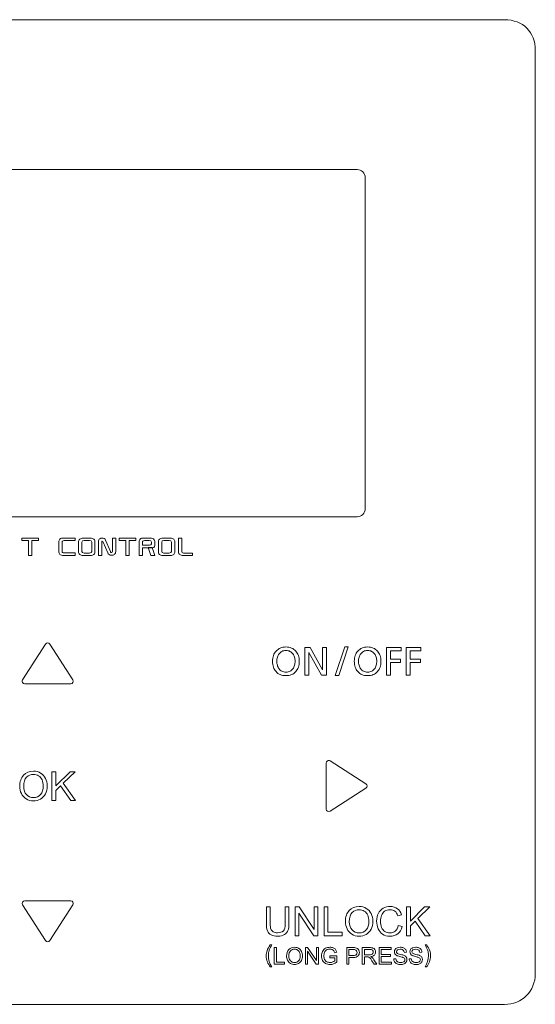
# Model space of a CAD drawing. Units: millimetres. Extents: x 4062 to 5619, y -65 to 1097.
# Drawn here: x 5001 to 5064, y 978 to 1097 of the extents above; entities that cross this region are included whole.
import ezdxf
from ezdxf.enums import TextEntityAlignment as Align

# ---------------------------------------------------------------- set-up
doc = ezdxf.new("R2010")
doc.units = ezdxf.units.MM
doc.layers.get('0').update_dxf_attribs({"lineweight": 15})
doc.layers.add('1', color=7, linetype='Continuous', lineweight=15)
doc.layers.add('Etichetta', color=6, linetype='Continuous', lineweight=15)
doc.layers.add('Livello 1', color=7, linetype='Continuous')
doc.styles.add('Etichette', font='arial.ttf', dxfattribs={"height": 60})

# ---------------------------------------------------------------- blocks, each defined once
blk = doc.blocks.new('panello')
at = {"layer": 'Livello 1', "color": 0, "lineweight": 5}
for points in [[(103.832, -149.651), (104.678, -149.651), (104.678, -149.777), (104.337, -149.777), (104.337, -150.531), (104.17, -150.531), (104.17, -149.777), (103.832, -149.777), (103.832, -149.651)], [(108.755, -149.651), (109.601, -149.651), (109.601, -149.777), (109.259, -149.777), (109.259, -150.531), (109.092, -150.531), (109.092, -149.777), (108.755, -149.777), (108.755, -149.651)], [(110.561, -150.533), (110.362, -150.533), (110.224, -150.124), (110.422, -150.124), (110.561, -150.533)], [(118.141, -155.176), (118.414, -155.176), (119.032, -156.304), (119.035, -156.304), (119.035, -155.176), (119.236, -155.176), (119.236, -156.578), (118.979, -156.578), (118.344, -155.425), (118.341, -155.425), (118.341, -156.578), (118.141, -156.578), (118.141, -155.176)], [(120.157, -155.139), (120.333, -155.139), (119.852, -156.588), (119.675, -156.588), (120.157, -155.139)], [(122.258, -155.176), (123.002, -155.176), (123.002, -155.352), (122.458, -155.352), (122.458, -155.762), (122.978, -155.762), (122.978, -155.939), (122.458, -155.939), (122.458, -156.578), (122.258, -156.578), (122.258, -155.176)], [(123.262, -155.176), (124.006, -155.176), (124.006, -155.352), (123.462, -155.352), (123.462, -155.762), (123.982, -155.762), (123.982, -155.939), (123.462, -155.939), (123.462, -156.578), (123.262, -156.578), (123.262, -155.176)], [(105.359, -162.903), (105.359, -161.452), (105.552, -161.452), (105.552, -162.171), (106.272, -161.452), (106.534, -161.452), (105.925, -162.039), (106.558, -162.903), (106.306, -162.903), (105.789, -162.169), (105.552, -162.4), (105.552, -162.903), (105.359, -162.903)], [(117.652, -169.738), (117.652, -168.287), (117.849, -168.287), (118.611, -169.425), (118.611, -168.287), (118.795, -168.287), (118.795, -169.738), (118.598, -169.738), (117.837, -168.597), (117.837, -169.738), (117.652, -169.738)], [(119.11, -169.738), (119.11, -168.287), (119.301, -168.287), (119.301, -169.567), (120.016, -169.567), (120.016, -169.738), (119.11, -169.738)], [(123.278, -169.738), (123.278, -168.287), (123.47, -168.287), (123.47, -169.007), (124.19, -168.287), (124.451, -168.287), (123.842, -168.875), (124.477, -169.738), (124.224, -169.738), (123.707, -169.004), (123.47, -169.235), (123.47, -169.738), (123.278, -169.738)], [(116.592, -171.179), (116.592, -170.338), (116.703, -170.338), (116.703, -171.08), (117.118, -171.08), (117.118, -171.179), (116.592, -171.179)], [(118.163, -171.179), (118.163, -170.338), (118.276, -170.338), (118.719, -170.998), (118.719, -170.338), (118.824, -170.338), (118.824, -171.179), (118.71, -171.179), (118.268, -170.518), (118.268, -171.179), (118.163, -171.179)], [(121.886, -171.179), (121.886, -170.338), (122.493, -170.338), (122.493, -170.437), (121.996, -170.437), (121.996, -170.695), (122.462, -170.695), (122.462, -170.794), (121.996, -170.794), (121.996, -171.08), (122.513, -171.08), (122.513, -171.179), (121.886, -171.179)]]:
    blk.add_lwpolyline(points, dxfattribs=at)
at = {"layer": 'Livello 1', "color": 0, "lineweight": 20}
for points in [[(128.232, -173.207), (128.232, -173.207), (81.585, -173.207), (81.585, -173.207), (80.687, -173.207), (80.037, -172.556), (80.037, -171.656), (80.037, -171.656), (80.037, -125.018), (80.037, -125.018), (80.037, -124.134), (80.702, -123.466), (81.585, -123.466), (81.585, -123.466), (128.232, -123.466), (128.232, -123.466), (129.158, -123.466), (129.781, -124.09), (129.781, -125.018), (129.781, -125.018), (129.781, -171.656), (129.781, -171.656), (129.781, -172.541), (129.115, -173.207), (128.232, -173.207)], [(121.191, -148.153), (121.191, -148.153), (121.191, -131.456), (121.191, -131.456), (121.191, -131.222), (121.005, -131.034), (120.773, -131.034), (120.773, -131.034), (89.516, -131.034), (89.516, -131.034), (89.286, -131.034), (89.1, -131.222), (89.1, -131.456), (89.1, -131.456), (89.1, -148.153), (89.1, -148.153), (89.1, -148.387), (89.286, -148.577), (89.516, -148.577), (89.516, -148.577), (120.773, -148.577), (120.773, -148.577), (121.005, -148.577), (121.191, -148.387), (121.191, -148.153)]]:
    blk.add_open_spline(points, degree=3, knots=[0, 0, 0, 0, 1, 1, 1, 2, 2, 2, 3, 3, 3, 4, 4, 4, 5, 5, 5, 6, 6, 6, 7, 7, 7, 8, 8, 8, 8], dxfattribs=at)
at = {"layer": 'Livello 1', "color": 0, "lineweight": 5}
for points, knots in [([(106.529, -149.649), (106.529, -149.649), (106.527, -149.777), (106.527, -149.777), (106.527, -149.777), (105.976, -149.777), (105.976, -149.777), (105.942, -149.777), (105.915, -149.785), (105.896, -149.802), (105.88, -149.816), (105.872, -149.832), (105.872, -149.852), (105.872, -149.852), (105.872, -150.314), (105.872, -150.314), (105.872, -150.346), (105.88, -150.369), (105.898, -150.383), (105.916, -150.398), (105.938, -150.405), (105.965, -150.405), (105.965, -150.405), (106.527, -150.405), (106.527, -150.405), (106.527, -150.405), (106.527, -150.531), (106.527, -150.531), (106.527, -150.531), (105.935, -150.531), (105.935, -150.531), (105.866, -150.531), (105.809, -150.513), (105.764, -150.476), (105.726, -150.441), (105.704, -150.389), (105.704, -150.32), (105.704, -150.32), (105.704, -149.844), (105.704, -149.844), (105.704, -149.789), (105.726, -149.743), (105.765, -149.705), (105.807, -149.668), (105.859, -149.649), (105.919, -149.649), (105.919, -149.649), (106.529, -149.649), (106.529, -149.649)], [0, 0, 0, 0, 1, 1, 1, 2, 2, 2, 3, 3, 3, 4, 4, 4, 5, 5, 5, 6, 6, 6, 7, 7, 7, 8, 8, 8, 9, 9, 9, 10, 10, 10, 11, 11, 11, 12, 12, 12, 13, 13, 13, 14, 14, 14, 15, 15, 15, 16, 16, 16, 16]), ([(106.706, -150.344), (106.706, -150.344), (106.706, -149.844), (106.706, -149.844), (106.706, -149.788), (106.725, -149.743), (106.762, -149.708), (106.804, -149.671), (106.861, -149.652), (106.931, -149.652), (106.931, -149.652), (107.314, -149.652), (107.314, -149.652), (107.383, -149.652), (107.437, -149.671), (107.48, -149.708), (107.517, -149.743), (107.535, -149.788), (107.535, -149.844), (107.535, -149.844), (107.535, -150.344), (107.535, -150.344), (107.535, -150.399), (107.517, -150.444), (107.48, -150.477), (107.437, -150.516), (107.383, -150.534), (107.314, -150.534), (107.314, -150.534), (106.931, -150.534), (106.931, -150.534), (106.861, -150.534), (106.806, -150.516), (106.762, -150.477), (106.725, -150.444), (106.706, -150.399), (106.706, -150.344)], [0, 0, 0, 0, 1, 1, 1, 2, 2, 2, 3, 3, 3, 4, 4, 4, 5, 5, 5, 6, 6, 6, 7, 7, 7, 8, 8, 8, 9, 9, 9, 10, 10, 10, 11, 11, 11, 12, 12, 12, 12]), ([(107.884, -150.537), (107.884, -150.537), (107.716, -150.537), (107.716, -150.537), (107.716, -150.537), (107.716, -149.826), (107.716, -149.826), (107.716, -149.767), (107.735, -149.72), (107.775, -149.686), (107.805, -149.66), (107.846, -149.648), (107.896, -149.648), (107.98, -149.648), (108.038, -149.685), (108.069, -149.758), (108.069, -149.758), (108.31, -150.327), (108.31, -150.327), (108.32, -150.352), (108.33, -150.368), (108.337, -150.376), (108.344, -150.383), (108.355, -150.386), (108.367, -150.386), (108.397, -150.386), (108.413, -150.364), (108.413, -150.318), (108.413, -150.318), (108.413, -149.652), (108.413, -149.652), (108.413, -149.652), (108.58, -149.652), (108.58, -149.652), (108.58, -149.652), (108.58, -150.327), (108.58, -150.327), (108.58, -150.394), (108.559, -150.445), (108.517, -150.483), (108.487, -150.509), (108.443, -150.523), (108.383, -150.523), (108.326, -150.523), (108.281, -150.512), (108.247, -150.488), (108.214, -150.465), (108.189, -150.438), (108.177, -150.405), (108.177, -150.405), (107.947, -149.86), (107.947, -149.86), (107.93, -149.821), (107.915, -149.801), (107.901, -149.801), (107.89, -149.801), (107.884, -149.807), (107.884, -149.818), (107.884, -149.818), (107.884, -150.537), (107.884, -150.537)], [0, 0, 0, 0, 1, 1, 1, 2, 2, 2, 3, 3, 3, 4, 4, 4, 5, 5, 5, 6, 6, 6, 7, 7, 7, 8, 8, 8, 9, 9, 9, 10, 10, 10, 11, 11, 11, 12, 12, 12, 13, 13, 13, 14, 14, 14, 15, 15, 15, 16, 16, 16, 17, 17, 17, 18, 18, 18, 19, 19, 19, 20, 20, 20, 20]), ([(110.305, -150.144), (110.305, -150.144), (109.933, -150.144), (109.933, -150.144), (109.933, -150.144), (109.933, -150.531), (109.933, -150.531), (109.933, -150.531), (109.764, -150.531), (109.764, -150.531), (109.764, -150.531), (109.764, -149.835), (109.764, -149.835), (109.764, -149.781), (109.783, -149.737), (109.82, -149.703), (109.861, -149.667), (109.916, -149.649), (109.986, -149.649), (109.986, -149.649), (110.305, -149.649), (110.305, -149.649), (110.367, -149.649), (110.415, -149.656), (110.443, -149.669), (110.517, -149.702), (110.556, -149.755), (110.556, -149.828), (110.556, -149.828), (110.556, -149.964), (110.556, -149.964), (110.556, -149.996), (110.556, -150.057), (110.548, -150.083), (110.526, -150.158), (110.33, -150.144), (110.305, -150.144)], [0, 0, 0, 0, 1, 1, 1, 2, 2, 2, 3, 3, 3, 4, 4, 4, 5, 5, 5, 6, 6, 6, 7, 7, 7, 8, 8, 8, 9, 9, 9, 10, 10, 10, 11, 11, 11, 12, 12, 12, 12]), ([(110.737, -150.344), (110.737, -150.344), (110.737, -149.844), (110.737, -149.844), (110.737, -149.788), (110.756, -149.743), (110.793, -149.708), (110.836, -149.671), (110.892, -149.652), (110.961, -149.652), (110.961, -149.652), (111.344, -149.652), (111.344, -149.652), (111.413, -149.652), (111.468, -149.671), (111.51, -149.708), (111.547, -149.743), (111.566, -149.788), (111.566, -149.844), (111.566, -149.844), (111.566, -150.344), (111.566, -150.344), (111.566, -150.399), (111.547, -150.444), (111.51, -150.477), (111.468, -150.516), (111.413, -150.534), (111.344, -150.534), (111.344, -150.534), (110.961, -150.534), (110.961, -150.534), (110.892, -150.534), (110.836, -150.516), (110.793, -150.477), (110.756, -150.444), (110.737, -150.399), (110.737, -150.344)], [0, 0, 0, 0, 1, 1, 1, 2, 2, 2, 3, 3, 3, 4, 4, 4, 5, 5, 5, 6, 6, 6, 7, 7, 7, 8, 8, 8, 9, 9, 9, 10, 10, 10, 11, 11, 11, 12, 12, 12, 12]), ([(112.467, -150.407), (112.467, -150.407), (112.467, -150.534), (112.467, -150.534), (112.467, -150.534), (112.006, -150.534), (112.006, -150.534), (111.922, -150.534), (111.857, -150.514), (111.81, -150.475), (111.787, -150.458), (111.774, -150.442), (111.768, -150.426), (111.754, -150.4), (111.749, -150.367), (111.749, -150.323), (111.749, -150.323), (111.749, -149.653), (111.749, -149.653), (111.749, -149.653), (111.916, -149.653), (111.916, -149.653), (111.916, -149.653), (111.916, -150.303), (111.916, -150.303), (111.916, -150.372), (111.947, -150.407), (112.006, -150.407), (112.006, -150.407), (112.467, -150.407), (112.467, -150.407)], [0, 0, 0, 0, 1, 1, 1, 2, 2, 2, 3, 3, 3, 4, 4, 4, 5, 5, 5, 6, 6, 6, 7, 7, 7, 8, 8, 8, 9, 9, 9, 10, 10, 10, 10]), ([(106.984, -150.407), (106.984, -150.407), (107.257, -150.407), (107.257, -150.407), (107.331, -150.407), (107.367, -150.382), (107.367, -150.331), (107.367, -150.331), (107.367, -149.855), (107.367, -149.855), (107.367, -149.804), (107.331, -149.779), (107.257, -149.779), (107.257, -149.779), (106.984, -149.779), (106.984, -149.779), (106.911, -149.779), (106.873, -149.804), (106.873, -149.855), (106.873, -149.855), (106.873, -150.331), (106.873, -150.331), (106.873, -150.382), (106.911, -150.407), (106.984, -150.407)], [0, 0, 0, 0, 1, 1, 1, 2, 2, 2, 3, 3, 3, 4, 4, 4, 5, 5, 5, 6, 6, 6, 7, 7, 7, 8, 8, 8, 8]), ([(109.933, -150.017), (109.933, -150.017), (110.292, -150.017), (110.292, -150.017), (110.356, -150.017), (110.388, -149.992), (110.388, -149.943), (110.388, -149.943), (110.388, -149.85), (110.388, -149.85), (110.388, -149.801), (110.351, -149.776), (110.276, -149.776), (110.276, -149.776), (110.049, -149.776), (110.049, -149.776), (109.997, -149.776), (109.966, -149.785), (109.951, -149.802), (109.939, -149.818), (109.933, -149.836), (109.933, -149.855), (109.933, -149.855), (109.933, -150.017), (109.933, -150.017)], [0, 0, 0, 0, 1, 1, 1, 2, 2, 2, 3, 3, 3, 4, 4, 4, 5, 5, 5, 6, 6, 6, 7, 7, 7, 8, 8, 8, 8]), ([(111.015, -150.407), (111.015, -150.407), (111.288, -150.407), (111.288, -150.407), (111.361, -150.407), (111.399, -150.382), (111.399, -150.331), (111.399, -150.331), (111.399, -149.855), (111.399, -149.855), (111.399, -149.804), (111.361, -149.779), (111.288, -149.779), (111.288, -149.779), (111.015, -149.779), (111.015, -149.779), (110.941, -149.779), (110.905, -149.804), (110.905, -149.855), (110.905, -149.855), (110.905, -150.331), (110.905, -150.331), (110.905, -150.382), (110.941, -150.407), (111.015, -150.407)], [0, 0, 0, 0, 1, 1, 1, 2, 2, 2, 3, 3, 3, 4, 4, 4, 5, 5, 5, 6, 6, 6, 7, 7, 7, 8, 8, 8, 8]), ([(106.423, -156.946), (106.446, -156.903), (106.445, -156.852), (106.418, -156.812), (106.418, -156.812), (105.256, -155.009), (105.256, -155.009), (105.231, -154.97), (105.191, -154.949), (105.145, -154.949), (105.1, -154.949), (105.059, -154.97), (105.035, -155.009), (105.035, -155.009), (103.873, -156.812), (103.873, -156.812), (103.859, -156.833), (103.852, -156.858), (103.852, -156.883), (103.852, -156.905), (103.857, -156.926), (103.867, -156.946), (103.89, -156.988), (103.934, -157.014), (103.982, -157.014), (103.982, -157.014), (106.308, -157.014), (106.308, -157.014), (106.357, -157.014), (106.401, -156.988), (106.423, -156.946)], [0, 0, 0, 0, 1, 1, 1, 2, 2, 2, 3, 3, 3, 4, 4, 4, 5, 5, 5, 6, 6, 6, 7, 7, 7, 8, 8, 8, 9, 9, 9, 10, 10, 10, 10]), ([(116.508, -155.877), (116.508, -155.772), (116.523, -155.675), (116.553, -155.587), (116.583, -155.499), (116.628, -155.423), (116.685, -155.358), (116.744, -155.295), (116.815, -155.243), (116.898, -155.207), (116.98, -155.17), (117.076, -155.152), (117.183, -155.152), (117.288, -155.152), (117.383, -155.17), (117.467, -155.207), (117.55, -155.243), (117.621, -155.295), (117.679, -155.358), (117.738, -155.423), (117.783, -155.499), (117.812, -155.587), (117.843, -155.675), (117.858, -155.772), (117.858, -155.877), (117.858, -155.984), (117.843, -156.081), (117.812, -156.169), (117.783, -156.258), (117.738, -156.334), (117.681, -156.398), (117.624, -156.463), (117.552, -156.513), (117.47, -156.548), (117.385, -156.584), (117.29, -156.601), (117.183, -156.601), (117.076, -156.601), (116.98, -156.584), (116.897, -156.548), (116.813, -156.513), (116.742, -156.463), (116.685, -156.398), (116.627, -156.334), (116.583, -156.258), (116.553, -156.169), (116.523, -156.081), (116.508, -155.984), (116.508, -155.877)], [0, 0, 0, 0, 1, 1, 1, 2, 2, 2, 3, 3, 3, 4, 4, 4, 5, 5, 5, 6, 6, 6, 7, 7, 7, 8, 8, 8, 9, 9, 9, 10, 10, 10, 11, 11, 11, 12, 12, 12, 13, 13, 13, 14, 14, 14, 15, 15, 15, 16, 16, 16, 16]), ([(120.636, -155.877), (120.636, -155.772), (120.651, -155.675), (120.68, -155.587), (120.711, -155.499), (120.755, -155.423), (120.813, -155.358), (120.872, -155.295), (120.943, -155.243), (121.025, -155.207), (121.108, -155.17), (121.203, -155.152), (121.31, -155.152), (121.416, -155.152), (121.512, -155.17), (121.594, -155.207), (121.678, -155.243), (121.749, -155.295), (121.806, -155.358), (121.866, -155.423), (121.91, -155.499), (121.939, -155.587), (121.97, -155.675), (121.985, -155.772), (121.985, -155.877), (121.985, -155.984), (121.97, -156.081), (121.939, -156.169), (121.91, -156.258), (121.866, -156.334), (121.808, -156.398), (121.751, -156.463), (121.679, -156.513), (121.596, -156.548), (121.513, -156.584), (121.417, -156.601), (121.31, -156.601), (121.203, -156.601), (121.108, -156.584), (121.025, -156.548), (120.94, -156.513), (120.87, -156.463), (120.812, -156.398), (120.755, -156.334), (120.711, -156.258), (120.68, -156.169), (120.651, -156.081), (120.636, -155.984), (120.636, -155.877)], [0, 0, 0, 0, 1, 1, 1, 2, 2, 2, 3, 3, 3, 4, 4, 4, 5, 5, 5, 6, 6, 6, 7, 7, 7, 8, 8, 8, 9, 9, 9, 10, 10, 10, 11, 11, 11, 12, 12, 12, 13, 13, 13, 14, 14, 14, 15, 15, 15, 16, 16, 16, 16]), ([(116.721, -155.877), (116.721, -155.946), (116.731, -156.013), (116.749, -156.079), (116.766, -156.145), (116.794, -156.203), (116.832, -156.255), (116.868, -156.306), (116.917, -156.347), (116.974, -156.378), (117.033, -156.409), (117.103, -156.425), (117.183, -156.425), (117.264, -156.425), (117.332, -156.409), (117.39, -156.378), (117.449, -156.347), (117.497, -156.306), (117.534, -156.255), (117.572, -156.203), (117.599, -156.145), (117.617, -156.079), (117.636, -156.013), (117.645, -155.946), (117.645, -155.877), (117.645, -155.806), (117.635, -155.737), (117.616, -155.671), (117.596, -155.605), (117.567, -155.546), (117.53, -155.495), (117.491, -155.444), (117.444, -155.404), (117.385, -155.373), (117.327, -155.343), (117.26, -155.328), (117.183, -155.328), (117.105, -155.328), (117.037, -155.343), (116.98, -155.373), (116.922, -155.404), (116.875, -155.444), (116.836, -155.495), (116.799, -155.546), (116.769, -155.605), (116.75, -155.671), (116.731, -155.737), (116.721, -155.806), (116.721, -155.877)], [0, 0, 0, 0, 1, 1, 1, 2, 2, 2, 3, 3, 3, 4, 4, 4, 5, 5, 5, 6, 6, 6, 7, 7, 7, 8, 8, 8, 9, 9, 9, 10, 10, 10, 11, 11, 11, 12, 12, 12, 13, 13, 13, 14, 14, 14, 15, 15, 15, 16, 16, 16, 16]), ([(120.849, -155.877), (120.849, -155.946), (120.858, -156.013), (120.875, -156.079), (120.895, -156.145), (120.922, -156.203), (120.959, -156.255), (120.998, -156.306), (121.044, -156.347), (121.102, -156.378), (121.16, -156.409), (121.23, -156.425), (121.31, -156.425), (121.39, -156.425), (121.46, -156.409), (121.518, -156.378), (121.577, -156.347), (121.624, -156.306), (121.661, -156.255), (121.699, -156.203), (121.726, -156.145), (121.746, -156.079), (121.763, -156.013), (121.772, -155.946), (121.772, -155.877), (121.772, -155.806), (121.762, -155.737), (121.743, -155.671), (121.723, -155.605), (121.695, -155.546), (121.657, -155.495), (121.619, -155.444), (121.572, -155.404), (121.513, -155.373), (121.456, -155.343), (121.387, -155.328), (121.31, -155.328), (121.233, -155.328), (121.165, -155.343), (121.107, -155.373), (121.05, -155.404), (121.002, -155.444), (120.964, -155.495), (120.926, -155.546), (120.897, -155.605), (120.878, -155.671), (120.858, -155.737), (120.849, -155.806), (120.849, -155.877)], [0, 0, 0, 0, 1, 1, 1, 2, 2, 2, 3, 3, 3, 4, 4, 4, 5, 5, 5, 6, 6, 6, 7, 7, 7, 8, 8, 8, 9, 9, 9, 10, 10, 10, 11, 11, 11, 12, 12, 12, 13, 13, 13, 14, 14, 14, 15, 15, 15, 16, 16, 16, 16]), ([(119.286, -163.455), (119.327, -163.478), (119.381, -163.476), (119.419, -163.45), (119.419, -163.45), (121.223, -162.287), (121.223, -162.287), (121.261, -162.263), (121.283, -162.221), (121.283, -162.177), (121.283, -162.132), (121.261, -162.091), (121.223, -162.066), (121.223, -162.066), (119.419, -160.904), (119.419, -160.904), (119.397, -160.889), (119.373, -160.882), (119.348, -160.882), (119.327, -160.882), (119.307, -160.888), (119.286, -160.898), (119.243, -160.922), (119.217, -160.966), (119.217, -161.014), (119.217, -161.014), (119.217, -163.34), (119.217, -163.34), (119.217, -163.388), (119.243, -163.432), (119.286, -163.455)], [0, 0, 0, 0, 1, 1, 1, 2, 2, 2, 3, 3, 3, 4, 4, 4, 5, 5, 5, 6, 6, 6, 7, 7, 7, 8, 8, 8, 9, 9, 9, 10, 10, 10, 10]), ([(103.732, -162.196), (103.732, -161.956), (103.797, -161.766), (103.926, -161.63), (104.055, -161.494), (104.223, -161.426), (104.426, -161.426), (104.56, -161.426), (104.682, -161.458), (104.789, -161.522), (104.896, -161.586), (104.979, -161.676), (105.035, -161.79), (105.091, -161.905), (105.12, -162.034), (105.12, -162.179), (105.12, -162.326), (105.09, -162.457), (105.03, -162.574), (104.971, -162.691), (104.888, -162.778), (104.779, -162.838), (104.669, -162.898), (104.552, -162.928), (104.426, -162.928), (104.29, -162.928), (104.168, -162.894), (104.06, -162.828), (103.952, -162.762), (103.87, -162.673), (103.815, -162.558), (103.76, -162.444), (103.732, -162.323), (103.732, -162.196)], [0, 0, 0, 0, 1, 1, 1, 2, 2, 2, 3, 3, 3, 4, 4, 4, 5, 5, 5, 6, 6, 6, 7, 7, 7, 8, 8, 8, 9, 9, 9, 10, 10, 10, 11, 11, 11, 11]), ([(103.932, -162.198), (103.932, -162.374), (103.977, -162.511), (104.072, -162.613), (104.165, -162.713), (104.283, -162.763), (104.425, -162.763), (104.569, -162.763), (104.689, -162.712), (104.782, -162.611), (104.875, -162.509), (104.922, -162.365), (104.922, -162.178), (104.922, -162.06), (104.903, -161.957), (104.862, -161.868), (104.822, -161.78), (104.763, -161.713), (104.686, -161.664), (104.609, -161.616), (104.524, -161.591), (104.429, -161.591), (104.292, -161.591), (104.176, -161.638), (104.077, -161.731), (103.979, -161.824), (103.932, -161.981), (103.932, -162.198)], [0, 0, 0, 0, 1, 1, 1, 2, 2, 2, 3, 3, 3, 4, 4, 4, 5, 5, 5, 6, 6, 6, 7, 7, 7, 8, 8, 8, 9, 9, 9, 9]), ([(103.868, -168.047), (103.845, -168.09), (103.846, -168.141), (103.873, -168.182), (103.873, -168.182), (105.035, -169.985), (105.035, -169.985), (105.058, -170.022), (105.1, -170.044), (105.145, -170.044), (105.19, -170.044), (105.231, -170.022), (105.256, -169.985), (105.256, -169.985), (106.419, -168.182), (106.419, -168.182), (106.432, -168.16), (106.44, -168.136), (106.44, -168.11), (106.44, -168.089), (106.434, -168.068), (106.423, -168.047), (106.401, -168.006), (106.357, -167.979), (106.308, -167.979), (106.308, -167.979), (103.983, -167.979), (103.983, -167.979), (103.934, -167.979), (103.89, -168.005), (103.868, -168.047)], [0, 0, 0, 0, 1, 1, 1, 2, 2, 2, 3, 3, 3, 4, 4, 4, 5, 5, 5, 6, 6, 6, 7, 7, 7, 8, 8, 8, 9, 9, 9, 10, 10, 10, 10]), ([(117.142, -168.287), (117.142, -168.287), (117.334, -168.287), (117.334, -168.287), (117.334, -168.287), (117.334, -169.125), (117.334, -169.125), (117.334, -169.27), (117.317, -169.386), (117.284, -169.473), (117.251, -169.558), (117.192, -169.628), (117.106, -169.682), (117.02, -169.735), (116.907, -169.763), (116.767, -169.763), (116.632, -169.763), (116.519, -169.739), (116.433, -169.692), (116.347, -169.645), (116.285, -169.578), (116.25, -169.489), (116.211, -169.399), (116.193, -169.279), (116.193, -169.125), (116.193, -169.125), (116.193, -168.287), (116.193, -168.287), (116.193, -168.287), (116.386, -168.287), (116.386, -168.287), (116.386, -168.287), (116.386, -169.124), (116.386, -169.124), (116.386, -169.25), (116.397, -169.343), (116.42, -169.402), (116.443, -169.463), (116.485, -169.509), (116.541, -169.541), (116.598, -169.573), (116.668, -169.589), (116.751, -169.589), (116.891, -169.589), (116.991, -169.557), (117.051, -169.493), (117.113, -169.43), (117.142, -169.306), (117.142, -169.124), (117.142, -169.124), (117.142, -168.287), (117.142, -168.287)], [0, 0, 0, 0, 1, 1, 1, 2, 2, 2, 3, 3, 3, 4, 4, 4, 5, 5, 5, 6, 6, 6, 7, 7, 7, 8, 8, 8, 9, 9, 9, 10, 10, 10, 11, 11, 11, 12, 12, 12, 13, 13, 13, 14, 14, 14, 15, 15, 15, 16, 16, 16, 17, 17, 17, 17]), ([(120.187, -169.031), (120.187, -168.791), (120.251, -168.601), (120.381, -168.466), (120.51, -168.329), (120.676, -168.261), (120.882, -168.261), (121.015, -168.261), (121.135, -168.293), (121.244, -168.357), (121.351, -168.422), (121.433, -168.511), (121.49, -168.624), (121.547, -168.739), (121.574, -168.869), (121.574, -169.014), (121.574, -169.162), (121.545, -169.293), (121.485, -169.409), (121.425, -169.526), (121.341, -169.613), (121.233, -169.673), (121.124, -169.732), (121.007, -169.763), (120.881, -169.763), (120.743, -169.763), (120.622, -169.73), (120.514, -169.664), (120.406, -169.598), (120.325, -169.508), (120.27, -169.393), (120.215, -169.279), (120.187, -169.159), (120.187, -169.031)], [0, 0, 0, 0, 1, 1, 1, 2, 2, 2, 3, 3, 3, 4, 4, 4, 5, 5, 5, 6, 6, 6, 7, 7, 7, 8, 8, 8, 9, 9, 9, 10, 10, 10, 11, 11, 11, 11]), ([(120.384, -169.034), (120.384, -169.209), (120.431, -169.346), (120.527, -169.448), (120.62, -169.548), (120.737, -169.599), (120.88, -169.599), (121.023, -169.599), (121.143, -169.547), (121.236, -169.446), (121.33, -169.344), (121.377, -169.2), (121.377, -169.013), (121.377, -168.895), (121.357, -168.792), (121.317, -168.704), (121.277, -168.616), (121.219, -168.548), (121.141, -168.499), (121.064, -168.451), (120.978, -168.426), (120.882, -168.426), (120.747, -168.426), (120.63, -168.473), (120.532, -168.566), (120.433, -168.66), (120.384, -168.816), (120.384, -169.034)], [0, 0, 0, 0, 1, 1, 1, 2, 2, 2, 3, 3, 3, 4, 4, 4, 5, 5, 5, 6, 6, 6, 7, 7, 7, 8, 8, 8, 9, 9, 9, 9]), ([(122.856, -169.229), (122.856, -169.229), (123.049, -169.278), (123.049, -169.278), (123.009, -169.436), (122.937, -169.556), (122.832, -169.638), (122.727, -169.721), (122.6, -169.763), (122.448, -169.763), (122.292, -169.763), (122.164, -169.731), (122.066, -169.667), (121.969, -169.603), (121.894, -169.511), (121.844, -169.39), (121.792, -169.27), (121.766, -169.14), (121.766, -169.001), (121.766, -168.85), (121.795, -168.718), (121.852, -168.606), (121.91, -168.494), (121.993, -168.409), (122.1, -168.349), (122.205, -168.291), (122.323, -168.262), (122.451, -168.262), (122.597, -168.262), (122.719, -168.299), (122.817, -168.373), (122.916, -168.447), (122.985, -168.551), (123.025, -168.685), (123.025, -168.685), (122.836, -168.729), (122.836, -168.729), (122.801, -168.623), (122.752, -168.547), (122.689, -168.499), (122.625, -168.451), (122.544, -168.427), (122.447, -168.427), (122.335, -168.427), (122.243, -168.453), (122.168, -168.506), (122.092, -168.56), (122.041, -168.632), (122.01, -168.722), (121.979, -168.812), (121.964, -168.905), (121.964, -169), (121.964, -169.124), (121.983, -169.231), (122.018, -169.324), (122.056, -169.415), (122.11, -169.485), (122.186, -169.53), (122.262, -169.576), (122.344, -169.599), (122.433, -169.599), (122.541, -169.599), (122.631, -169.567), (122.705, -169.505), (122.78, -169.443), (122.83, -169.351), (122.856, -169.229)], [0, 0, 0, 0, 1, 1, 1, 2, 2, 2, 3, 3, 3, 4, 4, 4, 5, 5, 5, 6, 6, 6, 7, 7, 7, 8, 8, 8, 9, 9, 9, 10, 10, 10, 11, 11, 11, 12, 12, 12, 13, 13, 13, 14, 14, 14, 15, 15, 15, 16, 16, 16, 17, 17, 17, 18, 18, 18, 19, 19, 19, 20, 20, 20, 21, 21, 21, 22, 22, 22, 22]), ([(116.389, -171.309), (116.332, -171.238), (116.284, -171.153), (116.244, -171.057), (116.206, -170.961), (116.186, -170.861), (116.186, -170.758), (116.186, -170.667), (116.201, -170.58), (116.23, -170.496), (116.264, -170.399), (116.317, -170.303), (116.389, -170.208), (116.389, -170.208), (116.464, -170.208), (116.464, -170.208), (116.417, -170.287), (116.387, -170.343), (116.372, -170.377), (116.348, -170.43), (116.329, -170.486), (116.316, -170.543), (116.3, -170.614), (116.294, -170.686), (116.294, -170.758), (116.294, -170.942), (116.349, -171.126), (116.464, -171.309), (116.464, -171.309), (116.389, -171.309), (116.389, -171.309)], [0, 0, 0, 0, 1, 1, 1, 2, 2, 2, 3, 3, 3, 4, 4, 4, 5, 5, 5, 6, 6, 6, 7, 7, 7, 8, 8, 8, 9, 9, 9, 10, 10, 10, 10]), ([(117.216, -170.769), (117.216, -170.63), (117.253, -170.52), (117.328, -170.441), (117.403, -170.363), (117.5, -170.323), (117.618, -170.323), (117.696, -170.323), (117.766, -170.342), (117.828, -170.379), (117.891, -170.416), (117.938, -170.467), (117.97, -170.534), (118.003, -170.6), (118.02, -170.676), (118.02, -170.76), (118.02, -170.845), (118.002, -170.921), (117.969, -170.988), (117.934, -171.055), (117.885, -171.107), (117.823, -171.141), (117.759, -171.176), (117.691, -171.193), (117.618, -171.193), (117.539, -171.193), (117.468, -171.174), (117.406, -171.136), (117.343, -171.098), (117.296, -171.045), (117.265, -170.979), (117.231, -170.913), (117.216, -170.844), (117.216, -170.769)], [0, 0, 0, 0, 1, 1, 1, 2, 2, 2, 3, 3, 3, 4, 4, 4, 5, 5, 5, 6, 6, 6, 7, 7, 7, 8, 8, 8, 9, 9, 9, 10, 10, 10, 11, 11, 11, 11]), ([(117.331, -170.771), (117.331, -170.872), (117.357, -170.953), (117.412, -171.01), (117.467, -171.069), (117.535, -171.098), (117.617, -171.098), (117.701, -171.098), (117.77, -171.068), (117.824, -171.01), (117.878, -170.951), (117.905, -170.868), (117.905, -170.759), (117.905, -170.69), (117.893, -170.631), (117.871, -170.58), (117.847, -170.529), (117.814, -170.489), (117.769, -170.461), (117.724, -170.433), (117.675, -170.418), (117.618, -170.418), (117.54, -170.418), (117.472, -170.446), (117.416, -170.5), (117.358, -170.554), (117.331, -170.645), (117.331, -170.771)], [0, 0, 0, 0, 1, 1, 1, 2, 2, 2, 3, 3, 3, 4, 4, 4, 5, 5, 5, 6, 6, 6, 7, 7, 7, 8, 8, 8, 9, 9, 9, 9]), ([(119.404, -170.849), (119.404, -170.849), (119.404, -170.751), (119.404, -170.751), (119.404, -170.751), (119.761, -170.75), (119.761, -170.75), (119.761, -170.75), (119.761, -171.062), (119.761, -171.062), (119.706, -171.106), (119.65, -171.138), (119.592, -171.161), (119.534, -171.182), (119.474, -171.194), (119.413, -171.194), (119.33, -171.194), (119.255, -171.176), (119.188, -171.14), (119.12, -171.105), (119.07, -171.054), (119.034, -170.987), (119.001, -170.92), (118.984, -170.845), (118.984, -170.762), (118.984, -170.681), (119.001, -170.605), (119.034, -170.533), (119.068, -170.463), (119.118, -170.41), (119.183, -170.375), (119.247, -170.341), (119.322, -170.324), (119.404, -170.324), (119.464, -170.324), (119.52, -170.334), (119.569, -170.353), (119.618, -170.373), (119.657, -170.4), (119.685, -170.435), (119.712, -170.472), (119.734, -170.517), (119.749, -170.574), (119.749, -170.574), (119.648, -170.601), (119.648, -170.601), (119.635, -170.558), (119.619, -170.525), (119.602, -170.5), (119.583, -170.475), (119.557, -170.456), (119.521, -170.441), (119.486, -170.426), (119.446, -170.418), (119.404, -170.418), (119.353, -170.418), (119.31, -170.427), (119.273, -170.442), (119.236, -170.459), (119.206, -170.478), (119.184, -170.503), (119.161, -170.529), (119.143, -170.556), (119.131, -170.587), (119.108, -170.638), (119.098, -170.695), (119.098, -170.755), (119.098, -170.831), (119.111, -170.893), (119.137, -170.944), (119.163, -170.994), (119.2, -171.032), (119.25, -171.057), (119.298, -171.08), (119.351, -171.092), (119.407, -171.092), (119.455, -171.092), (119.502, -171.083), (119.548, -171.065), (119.593, -171.047), (119.629, -171.027), (119.652, -171.005), (119.652, -171.005), (119.652, -170.849), (119.652, -170.849), (119.652, -170.849), (119.404, -170.849), (119.404, -170.849)], [0, 0, 0, 0, 1, 1, 1, 2, 2, 2, 3, 3, 3, 4, 4, 4, 5, 5, 5, 6, 6, 6, 7, 7, 7, 8, 8, 8, 9, 9, 9, 10, 10, 10, 11, 11, 11, 12, 12, 12, 13, 13, 13, 14, 14, 14, 15, 15, 15, 16, 16, 16, 17, 17, 17, 18, 18, 18, 19, 19, 19, 20, 20, 20, 21, 21, 21, 22, 22, 22, 23, 23, 23, 24, 24, 24, 25, 25, 25, 26, 26, 26, 27, 27, 27, 28, 28, 28, 29, 29, 29, 29]), ([(120.251, -171.179), (120.251, -171.179), (120.251, -170.338), (120.251, -170.338), (120.251, -170.338), (120.57, -170.338), (120.57, -170.338), (120.624, -170.338), (120.667, -170.341), (120.697, -170.346), (120.737, -170.352), (120.772, -170.366), (120.8, -170.385), (120.829, -170.405), (120.852, -170.432), (120.868, -170.467), (120.885, -170.502), (120.894, -170.54), (120.894, -170.581), (120.894, -170.653), (120.87, -170.713), (120.825, -170.762), (120.779, -170.813), (120.697, -170.837), (120.578, -170.837), (120.578, -170.837), (120.362, -170.837), (120.362, -170.837), (120.362, -170.837), (120.362, -171.179), (120.362, -171.179), (120.362, -171.179), (120.251, -171.179), (120.251, -171.179)], [0, 0, 0, 0, 1, 1, 1, 2, 2, 2, 3, 3, 3, 4, 4, 4, 5, 5, 5, 6, 6, 6, 7, 7, 7, 8, 8, 8, 9, 9, 9, 10, 10, 10, 11, 11, 11, 11]), ([(120.362, -170.737), (120.362, -170.737), (120.58, -170.737), (120.58, -170.737), (120.653, -170.737), (120.703, -170.724), (120.734, -170.698), (120.763, -170.671), (120.778, -170.633), (120.778, -170.585), (120.778, -170.55), (120.769, -170.52), (120.752, -170.495), (120.734, -170.47), (120.71, -170.453), (120.681, -170.445), (120.663, -170.44), (120.628, -170.437), (120.578, -170.437), (120.578, -170.437), (120.362, -170.437), (120.362, -170.437), (120.362, -170.437), (120.362, -170.737), (120.362, -170.737)], [0, 0, 0, 0, 1, 1, 1, 2, 2, 2, 3, 3, 3, 4, 4, 4, 5, 5, 5, 6, 6, 6, 7, 7, 7, 8, 8, 8, 8]), ([(121.036, -171.179), (121.036, -171.179), (121.036, -170.338), (121.036, -170.338), (121.036, -170.338), (121.409, -170.338), (121.409, -170.338), (121.485, -170.338), (121.542, -170.345), (121.581, -170.361), (121.619, -170.376), (121.651, -170.403), (121.674, -170.44), (121.698, -170.48), (121.709, -170.521), (121.709, -170.568), (121.709, -170.627), (121.689, -170.677), (121.651, -170.718), (121.612, -170.76), (121.553, -170.785), (121.472, -170.797), (121.502, -170.81), (121.524, -170.825), (121.539, -170.839), (121.571, -170.868), (121.602, -170.906), (121.631, -170.95), (121.631, -170.95), (121.777, -171.179), (121.777, -171.179), (121.777, -171.179), (121.638, -171.179), (121.638, -171.179), (121.638, -171.179), (121.527, -171.004), (121.527, -171.004), (121.494, -170.953), (121.467, -170.915), (121.447, -170.888), (121.425, -170.862), (121.406, -170.844), (121.39, -170.832), (121.373, -170.821), (121.356, -170.814), (121.339, -170.81), (121.326, -170.807), (121.306, -170.805), (121.277, -170.805), (121.277, -170.805), (121.148, -170.805), (121.148, -170.805), (121.148, -170.805), (121.148, -171.179), (121.148, -171.179), (121.148, -171.179), (121.036, -171.179), (121.036, -171.179)], [0, 0, 0, 0, 1, 1, 1, 2, 2, 2, 3, 3, 3, 4, 4, 4, 5, 5, 5, 6, 6, 6, 7, 7, 7, 8, 8, 8, 9, 9, 9, 10, 10, 10, 11, 11, 11, 12, 12, 12, 13, 13, 13, 14, 14, 14, 15, 15, 15, 16, 16, 16, 17, 17, 17, 18, 18, 18, 19, 19, 19, 19]), ([(121.148, -170.709), (121.148, -170.709), (121.387, -170.709), (121.387, -170.709), (121.438, -170.709), (121.477, -170.704), (121.506, -170.693), (121.535, -170.682), (121.557, -170.666), (121.571, -170.643), (121.587, -170.62), (121.594, -170.595), (121.594, -170.568), (121.594, -170.528), (121.58, -170.496), (121.551, -170.47), (121.523, -170.443), (121.476, -170.432), (121.414, -170.432), (121.414, -170.432), (121.148, -170.432), (121.148, -170.432), (121.148, -170.432), (121.148, -170.709), (121.148, -170.709)], [0, 0, 0, 0, 1, 1, 1, 2, 2, 2, 3, 3, 3, 4, 4, 4, 5, 5, 5, 6, 6, 6, 7, 7, 7, 8, 8, 8, 8]), ([(122.629, -170.909), (122.629, -170.909), (122.733, -170.9), (122.733, -170.9), (122.739, -170.942), (122.75, -170.976), (122.768, -171.004), (122.786, -171.03), (122.814, -171.052), (122.852, -171.068), (122.89, -171.085), (122.934, -171.093), (122.983, -171.093), (123.025, -171.093), (123.062, -171.087), (123.094, -171.074), (123.127, -171.062), (123.151, -171.044), (123.166, -171.023), (123.182, -171.001), (123.191, -170.976), (123.191, -170.95), (123.191, -170.924), (123.182, -170.902), (123.167, -170.881), (123.152, -170.862), (123.129, -170.846), (123.092, -170.832), (123.07, -170.824), (123.019, -170.81), (122.943, -170.79), (122.865, -170.772), (122.811, -170.754), (122.78, -170.738), (122.739, -170.717), (122.71, -170.691), (122.69, -170.66), (122.67, -170.629), (122.661, -170.594), (122.661, -170.556), (122.661, -170.514), (122.674, -170.474), (122.696, -170.436), (122.721, -170.399), (122.756, -170.372), (122.802, -170.352), (122.85, -170.333), (122.901, -170.324), (122.956, -170.324), (123.019, -170.324), (123.074, -170.334), (123.121, -170.354), (123.168, -170.373), (123.206, -170.403), (123.233, -170.443), (123.257, -170.482), (123.271, -170.526), (123.273, -170.575), (123.273, -170.575), (123.166, -170.583), (123.166, -170.583), (123.16, -170.53), (123.142, -170.49), (123.107, -170.463), (123.075, -170.435), (123.027, -170.421), (122.961, -170.421), (122.894, -170.421), (122.845, -170.434), (122.814, -170.459), (122.783, -170.484), (122.768, -170.514), (122.768, -170.549), (122.768, -170.578), (122.779, -170.603), (122.801, -170.623), (122.822, -170.642), (122.878, -170.662), (122.968, -170.682), (123.059, -170.703), (123.121, -170.721), (123.154, -170.736), (123.203, -170.759), (123.239, -170.787), (123.263, -170.822), (123.286, -170.857), (123.299, -170.897), (123.299, -170.942), (123.299, -170.986), (123.285, -171.028), (123.259, -171.067), (123.234, -171.107), (123.196, -171.138), (123.149, -171.161), (123.101, -171.182), (123.047, -171.194), (122.988, -171.194), (122.911, -171.194), (122.847, -171.182), (122.795, -171.161), (122.745, -171.138), (122.704, -171.104), (122.675, -171.059), (122.646, -171.015), (122.63, -170.965), (122.629, -170.909)], [0, 0, 0, 0, 1, 1, 1, 2, 2, 2, 3, 3, 3, 4, 4, 4, 5, 5, 5, 6, 6, 6, 7, 7, 7, 8, 8, 8, 9, 9, 9, 10, 10, 10, 11, 11, 11, 12, 12, 12, 13, 13, 13, 14, 14, 14, 15, 15, 15, 16, 16, 16, 17, 17, 17, 18, 18, 18, 19, 19, 19, 20, 20, 20, 21, 21, 21, 22, 22, 22, 23, 23, 23, 24, 24, 24, 25, 25, 25, 26, 26, 26, 27, 27, 27, 28, 28, 28, 29, 29, 29, 30, 30, 30, 31, 31, 31, 32, 32, 32, 33, 33, 33, 34, 34, 34, 35, 35, 35, 35]), ([(123.412, -170.909), (123.412, -170.909), (123.517, -170.9), (123.517, -170.9), (123.522, -170.942), (123.533, -170.976), (123.551, -171.004), (123.57, -171.03), (123.599, -171.052), (123.637, -171.068), (123.674, -171.085), (123.718, -171.093), (123.765, -171.093), (123.807, -171.093), (123.845, -171.087), (123.878, -171.074), (123.91, -171.062), (123.934, -171.044), (123.951, -171.023), (123.967, -171.001), (123.974, -170.976), (123.974, -170.95), (123.974, -170.924), (123.967, -170.902), (123.952, -170.881), (123.937, -170.862), (123.91, -170.846), (123.875, -170.832), (123.852, -170.824), (123.804, -170.81), (123.725, -170.79), (123.648, -170.772), (123.595, -170.754), (123.564, -170.738), (123.523, -170.717), (123.493, -170.691), (123.473, -170.66), (123.454, -170.629), (123.444, -170.594), (123.444, -170.556), (123.444, -170.514), (123.457, -170.474), (123.481, -170.436), (123.504, -170.399), (123.541, -170.372), (123.585, -170.352), (123.632, -170.333), (123.683, -170.324), (123.74, -170.324), (123.803, -170.324), (123.857, -170.334), (123.904, -170.354), (123.953, -170.373), (123.989, -170.403), (124.015, -170.443), (124.041, -170.482), (124.055, -170.526), (124.056, -170.575), (124.056, -170.575), (123.95, -170.583), (123.95, -170.583), (123.944, -170.53), (123.924, -170.49), (123.891, -170.463), (123.858, -170.435), (123.809, -170.421), (123.746, -170.421), (123.678, -170.421), (123.629, -170.434), (123.598, -170.459), (123.566, -170.484), (123.551, -170.514), (123.551, -170.549), (123.551, -170.578), (123.564, -170.603), (123.584, -170.623), (123.606, -170.642), (123.661, -170.662), (123.752, -170.682), (123.842, -170.703), (123.904, -170.721), (123.938, -170.736), (123.987, -170.759), (124.023, -170.787), (124.046, -170.822), (124.07, -170.857), (124.081, -170.897), (124.081, -170.942), (124.081, -170.986), (124.069, -171.028), (124.043, -171.067), (124.018, -171.107), (123.981, -171.138), (123.933, -171.161), (123.885, -171.182), (123.83, -171.194), (123.771, -171.194), (123.694, -171.194), (123.631, -171.182), (123.579, -171.161), (123.528, -171.138), (123.487, -171.104), (123.458, -171.059), (123.429, -171.015), (123.413, -170.965), (123.412, -170.909)], [0, 0, 0, 0, 1, 1, 1, 2, 2, 2, 3, 3, 3, 4, 4, 4, 5, 5, 5, 6, 6, 6, 7, 7, 7, 8, 8, 8, 9, 9, 9, 10, 10, 10, 11, 11, 11, 12, 12, 12, 13, 13, 13, 14, 14, 14, 15, 15, 15, 16, 16, 16, 17, 17, 17, 18, 18, 18, 19, 19, 19, 20, 20, 20, 21, 21, 21, 22, 22, 22, 23, 23, 23, 24, 24, 24, 25, 25, 25, 26, 26, 26, 27, 27, 27, 28, 28, 28, 29, 29, 29, 30, 30, 30, 31, 31, 31, 32, 32, 32, 33, 33, 33, 34, 34, 34, 35, 35, 35, 35]), ([(124.288, -171.309), (124.288, -171.309), (124.214, -171.309), (124.214, -171.309), (124.329, -171.126), (124.385, -170.942), (124.385, -170.758), (124.385, -170.686), (124.378, -170.615), (124.361, -170.545), (124.349, -170.487), (124.33, -170.432), (124.306, -170.378), (124.292, -170.345), (124.261, -170.287), (124.214, -170.208), (124.214, -170.208), (124.288, -170.208), (124.288, -170.208), (124.36, -170.303), (124.413, -170.399), (124.447, -170.496), (124.476, -170.58), (124.491, -170.667), (124.491, -170.758), (124.491, -170.861), (124.472, -170.961), (124.431, -171.057), (124.393, -171.153), (124.345, -171.238), (124.288, -171.309)], [0, 0, 0, 0, 1, 1, 1, 2, 2, 2, 3, 3, 3, 4, 4, 4, 5, 5, 5, 6, 6, 6, 7, 7, 7, 8, 8, 8, 9, 9, 9, 10, 10, 10, 10])]:
    blk.add_open_spline(points, degree=3, knots=knots, dxfattribs=at)
blk = doc.blocks.new('pannelllo')
blk.add_blockref('panello', (0, 0))
blk = doc.blocks.new('MAGIS_M_4_6')
at = {"xscale": 2.397321325176029, "yscale": 2.397321325176029, "zscale": 2.397321325176029}
blk.add_blockref('pannelllo', (-452.66, 1283.92), dxfattribs=at)
at = {"layer": 'Etichetta', "ltscale": 6, "style": 'Etichette', "flags": 8}
blk.add_attdef('LEGENDA', text='', height=60, dxfattribs=at).set_placement((-112.15, 475.45), align=Align.CENTER)

msp = doc.modelspace()

# ---------------------------------------------------------------- block references
at = {"layer": '1', "ltscale": 6}
msp.add_blockref('MAGIS_M_4_6', (5205.45, 108.98), dxfattribs=at)

doc.saveas('drawing.dxf')
